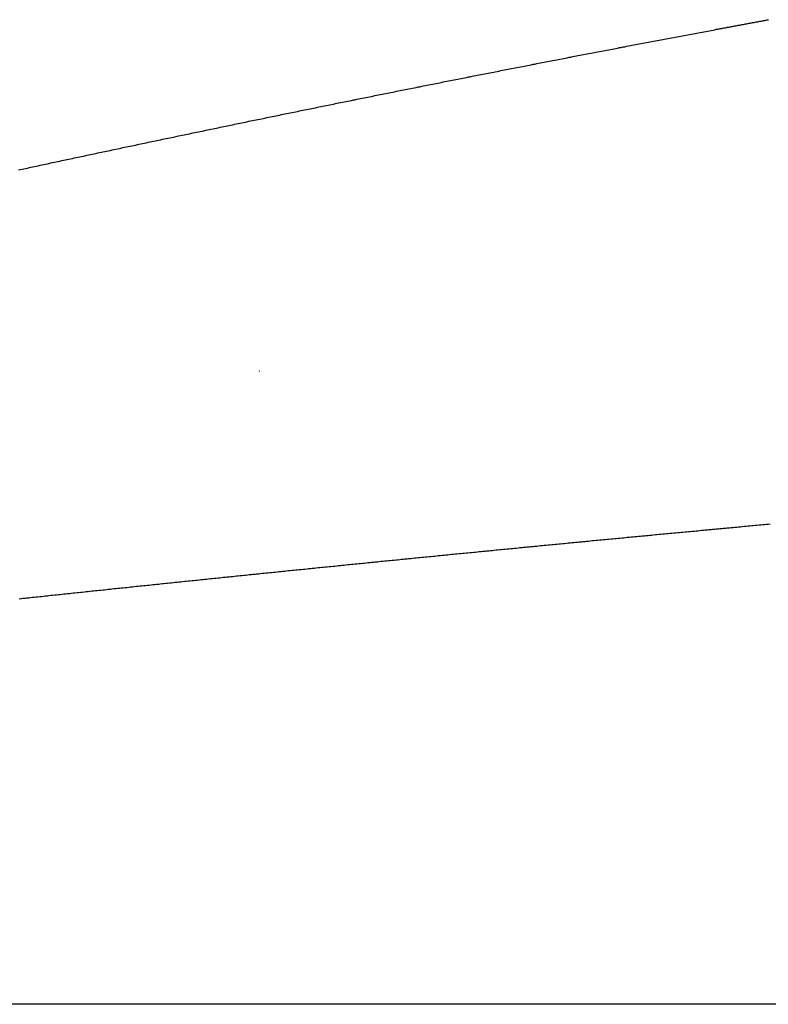
# Model space of a CAD drawing. Extents: x 24 to 1329, y -769 to 283.
# Drawn here: x 558 to 562, y -478 to -473 of the extents above; entities that cross this region are included whole.
import ezdxf

# ---------------------------------------------------------------- set-up
doc = ezdxf.new("R2010")
doc.units = 0
doc.linetypes.add('DASHED', pattern=[11.05, 8.7, -2.35])
doc.layers.get('0').update_dxf_attribs({"linetype": 'CONTINUOUS'})
doc.layers.add('NEVIDI', color=4, linetype='DASHED')

msp = doc.modelspace()

# ---------------------------------------------------------------- linework, layer by layer
at = {"color": 2}
for p, q in [((559.160835, -474.5), (559.162326, -474.5)), ((559.162326, -474.5), (559.160835, -474.5)), ((559.162326, -474.5), (559.160835, -474.5))]:
    msp.add_line(p, q, dxfattribs=at)
at = {"layer": 'NEVIDI', "color": 7, "linetype": 'CONTINUOUS'}
for p, q in [((561.437059, -472.860974), (561.446536, -472.859216)), ((561.446536, -472.859216), (561.45407, -472.857818)), ((561.45407, -472.857818), (561.463549, -472.856061)), ((561.463549, -472.856061), (561.471084, -472.854665)), ((561.471084, -472.854665), (561.480565, -472.852909)), ((561.480565, -472.852909), (561.488101, -472.851513)), ((561.488101, -472.851513), (561.497586, -472.849758)), ((561.497586, -472.849758), (561.505123, -472.848364)), ((561.505123, -472.848364), (561.514628, -472.846606)), ((561.514628, -472.846606), (561.522185, -472.84521)), ((561.522185, -472.84521), (561.531692, -472.843453)), ((561.531692, -472.843453), (561.53925, -472.842058)), ((561.53925, -472.842058), (561.54876, -472.840302)), ((561.54876, -472.840302), (561.556319, -472.838908)), ((561.556319, -472.838908), (561.565831, -472.837153)), ((561.565831, -472.837153), (561.573392, -472.83576)), ((561.181345, -472.908735), (561.190836, -472.906952)), ((561.190836, -472.906952), (561.198381, -472.905534)), ((561.198381, -472.905534), (561.207874, -472.903752)), ((561.207874, -472.903752), (561.21542, -472.902336)), ((561.21542, -472.902336), (561.224915, -472.900554)), ((561.224915, -472.900554), (561.232463, -472.899139)), ((561.232463, -472.899139), (561.24196, -472.897359)), ((561.24196, -472.897359), (561.249509, -472.895944)), ((561.249509, -472.895944), (561.259008, -472.894165)), ((561.259008, -472.894165), (561.266558, -472.892752)), ((561.266558, -472.892752), (561.276059, -472.890974)), ((561.276059, -472.890974), (561.283611, -472.889561)), ((561.283611, -472.889561), (561.293065, -472.887794)), ((561.293065, -472.887794), (561.300667, -472.886373)), ((561.300667, -472.886373), (561.310171, -472.884597)), ((561.310171, -472.884597), (561.317727, -472.883187)), ((561.317727, -472.883187), (561.327233, -472.881412)), ((561.327233, -472.881412), (561.33479, -472.880002)), ((561.33479, -472.880002), (561.344298, -472.878229)), ((561.344298, -472.878229), (561.351856, -472.87682)), ((561.351856, -472.87682), (561.361366, -472.875048)), ((561.361366, -472.875048), (561.368926, -472.87364)), ((561.368926, -472.87364), (561.378437, -472.871869)), ((561.378437, -472.871869), (561.385999, -472.870462)), ((561.385999, -472.870462), (561.395378, -472.868717)), ((561.395378, -472.868717), (561.403047, -472.867291)), ((561.403047, -472.867291), (561.412521, -472.865531)), ((561.412521, -472.865531), (561.420051, -472.864132)), ((561.420051, -472.864132), (561.429527, -472.862372)), ((561.429527, -472.862372), (561.437059, -472.860974)), ((560.935298, -472.955262), (560.942854, -472.953825)), ((560.942854, -472.953825), (560.952361, -472.952018)), ((560.952361, -472.952018), (560.959919, -472.950581)), ((560.959919, -472.950581), (560.969361, -472.948788)), ((560.969361, -472.948788), (560.976962, -472.947344)), ((560.976962, -472.947344), (560.986452, -472.945543)), ((560.986452, -472.945543), (560.993996, -472.944112)), ((560.993996, -472.944112), (561.003487, -472.942312)), ((561.003487, -472.942312), (561.011033, -472.940882)), ((561.011033, -472.940882), (561.020526, -472.939083)), ((561.020526, -472.939083), (561.028073, -472.937653)), ((561.028073, -472.937653), (561.037568, -472.935855)), ((561.037568, -472.935855), (561.045116, -472.934427)), ((561.045116, -472.934427), (561.054614, -472.93263)), ((561.054614, -472.93263), (561.062163, -472.931203)), ((561.062163, -472.931203), (561.071529, -472.929432)), ((561.071529, -472.929432), (561.079201, -472.927983)), ((561.079201, -472.927983), (561.088681, -472.926192)), ((561.088681, -472.926192), (561.096217, -472.92477)), ((561.096217, -472.92477), (561.105698, -472.922981)), ((561.105698, -472.922981), (561.113236, -472.921559)), ((561.113236, -472.921559), (561.122719, -472.919771)), ((561.122719, -472.919771), (561.130258, -472.91835)), ((561.130258, -472.91835), (561.139743, -472.916563)), ((561.139743, -472.916563), (561.147284, -472.915143)), ((561.147284, -472.915143), (561.156771, -472.913357)), ((561.156771, -472.913357), (561.164313, -472.911938)), ((561.164313, -472.911938), (561.173804, -472.910153)), ((561.173804, -472.910153), (561.181345, -472.908735)), ((560.696642, -473.00092), (560.704195, -472.999468)), ((560.704195, -472.999468), (560.713697, -472.99764)), ((560.713697, -472.99764), (560.721251, -472.996188)), ((560.721251, -472.996188), (560.730755, -472.994362)), ((560.730755, -472.994362), (560.73831, -472.992911)), ((560.73831, -472.992911), (560.747682, -472.991112)), ((560.747682, -472.991112), (560.755363, -472.989638)), ((560.755363, -472.989638), (560.76485, -472.987818)), ((560.76485, -472.987818), (560.772391, -472.986372)), ((560.772391, -472.986372), (560.78188, -472.984554)), ((560.78188, -472.984554), (560.789422, -472.983109)), ((560.789422, -472.983109), (560.798913, -472.981291)), ((560.798913, -472.981291), (560.806457, -472.979847)), ((560.806457, -472.979847), (560.815949, -472.978031)), ((560.815949, -472.978031), (560.823495, -472.976587)), ((560.823495, -472.976587), (560.832989, -472.974772)), ((560.832989, -472.974772), (560.840536, -472.973329)), ((560.840536, -472.973329), (560.850032, -472.971515)), ((560.850032, -472.971515), (560.857581, -472.970074)), ((560.857581, -472.970074), (560.867072, -472.968262)), ((560.867072, -472.968262), (560.874629, -472.96682)), ((560.874629, -472.96682), (560.884128, -472.965008)), ((560.884128, -472.965008), (560.89168, -472.963568)), ((560.89168, -472.963568), (560.901181, -472.961757)), ((560.901181, -472.961757), (560.908735, -472.960318)), ((560.908735, -472.960318), (560.918238, -472.958509)), ((560.918238, -472.958509), (560.925793, -472.957071)), ((560.925793, -472.957071), (560.935298, -472.955262)), ((560.44832, -473.048975), (560.457816, -473.047127)), ((560.457816, -473.047127), (560.465364, -473.045659)), ((560.465364, -473.045659), (560.474861, -473.043812)), ((560.474861, -473.043812), (560.482411, -473.042345)), ((560.482411, -473.042345), (560.49191, -473.040499)), ((560.49191, -473.040499), (560.499462, -473.039033)), ((560.499462, -473.039033), (560.508963, -473.037188)), ((560.508963, -473.037188), (560.516516, -473.035723)), ((560.516516, -473.035723), (560.526018, -473.033879)), ((560.526018, -473.033879), (560.533573, -473.032415)), ((560.533573, -473.032415), (560.543184, -473.030552)), ((560.543184, -473.030552), (560.550633, -473.029108)), ((560.550633, -473.029108), (560.56014, -473.027267)), ((560.56014, -473.027267), (560.567697, -473.025804)), ((560.567697, -473.025804), (560.577206, -473.023964)), ((560.577206, -473.023964), (560.584764, -473.022502)), ((560.584764, -473.022502), (560.594275, -473.020663)), ((560.594275, -473.020663), (560.601835, -473.019202)), ((560.601835, -473.019202), (560.611347, -473.017364)), ((560.611347, -473.017364), (560.618909, -473.015903)), ((560.618909, -473.015903), (560.628423, -473.014067)), ((560.628423, -473.014067), (560.635986, -473.012607)), ((560.635986, -473.012607), (560.645399, -473.010791)), ((560.645399, -473.010791), (560.653047, -473.009317)), ((560.653047, -473.009317), (560.662544, -473.007486)), ((560.662544, -473.007486), (560.670093, -473.006032)), ((560.670093, -473.006032), (560.679591, -473.004202)), ((560.679591, -473.004202), (560.687142, -473.002749)), ((560.687142, -473.002749), (560.696642, -473.00092)), ((560.209787, -473.095654), (560.219214, -473.093799)), ((560.219214, -473.093799), (560.226838, -473.0923)), ((560.226838, -473.0923), (560.236331, -473.090434)), ((560.236331, -473.090434), (560.243877, -473.088952)), ((560.243877, -473.088952), (560.253371, -473.087087)), ((560.253371, -473.087087), (560.260919, -473.085605)), ((560.260919, -473.085605), (560.270415, -473.083741)), ((560.270415, -473.083741), (560.277964, -473.08226)), ((560.277964, -473.08226), (560.287462, -473.080398)), ((560.287462, -473.080398), (560.295013, -473.078918)), ((560.295013, -473.078918), (560.304513, -473.077056)), ((560.304513, -473.077056), (560.312065, -473.075577)), ((560.312065, -473.075577), (560.321433, -473.073743)), ((560.321433, -473.073743), (560.329108, -473.07224)), ((560.329108, -473.07224), (560.33859, -473.070385)), ((560.33859, -473.070385), (560.346128, -473.068911)), ((560.346128, -473.068911), (560.355612, -473.067057)), ((560.355612, -473.067057), (560.363152, -473.065583)), ((560.363152, -473.065583), (560.372638, -473.06373)), ((560.372638, -473.06373), (560.380179, -473.062258)), ((560.380179, -473.062258), (560.389667, -473.060406)), ((560.389667, -473.060406), (560.397209, -473.058934)), ((560.397209, -473.058934), (560.406699, -473.057083)), ((560.406699, -473.057083), (560.414243, -473.055612)), ((560.414243, -473.055612), (560.423743, -473.053761)), ((560.423743, -473.053761), (560.43128, -473.052293)), ((560.43128, -473.052293), (560.440773, -473.050444)), ((560.440773, -473.050444), (560.44832, -473.048975)), ((559.980539, -473.140989), (559.988097, -473.139487)), ((559.988097, -473.139487), (559.997614, -473.137596)), ((559.997614, -473.137596), (560.005164, -473.136097)), ((560.005164, -473.136097), (560.014653, -473.134214)), ((560.014653, -473.134214), (560.022197, -473.132717)), ((560.022197, -473.132717), (560.031689, -473.130834)), ((560.031689, -473.130834), (560.039234, -473.129338)), ((560.039234, -473.129338), (560.048727, -473.127456)), ((560.048727, -473.127456), (560.056274, -473.125961)), ((560.056274, -473.125961), (560.06577, -473.12408)), ((560.06577, -473.12408), (560.073318, -473.122586)), ((560.073318, -473.122586), (560.082815, -473.120706)), ((560.082815, -473.120706), (560.090365, -473.119213)), ((560.090365, -473.119213), (560.099864, -473.117334)), ((560.099864, -473.117334), (560.107415, -473.115841)), ((560.107415, -473.115841), (560.116892, -473.113969)), ((560.116892, -473.113969), (560.124469, -473.112472)), ((560.124469, -473.112472), (560.133971, -473.110596)), ((560.133971, -473.110596), (560.141526, -473.109105)), ((560.141526, -473.109105), (560.15103, -473.107229)), ((560.15103, -473.107229), (560.158586, -473.105739)), ((560.158586, -473.105739), (560.168092, -473.103865)), ((560.168092, -473.103865), (560.17565, -473.102375)), ((560.17565, -473.102375), (560.185158, -473.100502)), ((560.185158, -473.100502), (560.192717, -473.099014)), ((560.192717, -473.099014), (560.202227, -473.097141)), ((560.202227, -473.097141), (560.209787, -473.095654)), ((559.749245, -473.187194), (559.758728, -473.18529)), ((559.758728, -473.18529), (559.766267, -473.183777)), ((559.766267, -473.183777), (559.775889, -473.181847)), ((559.775889, -473.181847), (559.783292, -473.180363)), ((559.783292, -473.180363), (559.792916, -473.178434)), ((559.792916, -473.178434), (559.80034, -473.176947)), ((559.80034, -473.176947), (559.809957, -473.175021)), ((559.809957, -473.175021), (559.817411, -473.173528)), ((559.817411, -473.173528), (559.826923, -473.171624)), ((559.826923, -473.171624), (559.834485, -473.170112)), ((559.834485, -473.170112), (559.843999, -473.168209)), ((559.843999, -473.168209), (559.851562, -473.166697)), ((559.851562, -473.166697), (559.861078, -473.164795)), ((559.861078, -473.164795), (559.868643, -473.163284)), ((559.868643, -473.163284), (559.87816, -473.161383)), ((559.87816, -473.161383), (559.885727, -473.159873)), ((559.885727, -473.159873), (559.8953, -473.157963)), ((559.8953, -473.157963), (559.902803, -473.156466)), ((559.902803, -473.156466), (559.912303, -473.154572)), ((559.912303, -473.154572), (559.919855, -473.153067)), ((559.919855, -473.153067), (559.929357, -473.151173)), ((559.929357, -473.151173), (559.936911, -473.149669)), ((559.936911, -473.149669), (559.946414, -473.147777)), ((559.946414, -473.147777), (559.953969, -473.146273)), ((559.953969, -473.146273), (559.963475, -473.144382)), ((559.963475, -473.144382), (559.971031, -473.142879)), ((559.971031, -473.142879), (559.980539, -473.140989)), ((559.51049, -473.235372), (559.51999, -473.233446)), ((559.51999, -473.233446), (559.527543, -473.231915)), ((559.527543, -473.231915), (559.537045, -473.22999)), ((559.537045, -473.22999), (559.544599, -473.228459)), ((559.544599, -473.228459), (559.554103, -473.226535)), ((559.554103, -473.226535), (559.561658, -473.225006)), ((559.561658, -473.225006), (559.571164, -473.223082)), ((559.571164, -473.223082), (559.578721, -473.221554)), ((559.578721, -473.221554), (559.588219, -473.219633)), ((559.588219, -473.219633), (559.595787, -473.218104)), ((559.595787, -473.218104), (559.605297, -473.216182)), ((559.605297, -473.216182), (559.612857, -473.214656)), ((559.612857, -473.214656), (559.622368, -473.212735)), ((559.622368, -473.212735), (559.629929, -473.211209)), ((559.629929, -473.211209), (559.639443, -473.20929)), ((559.639443, -473.20929), (559.647005, -473.207765)), ((559.647005, -473.207765), (559.656521, -473.205846)), ((559.656521, -473.205846), (559.664085, -473.204322)), ((559.664085, -473.204322), (559.673602, -473.202405)), ((559.673602, -473.202405), (559.681168, -473.200881)), ((559.681168, -473.200881), (559.690623, -473.198978)), ((559.690623, -473.198978), (559.698198, -473.197453)), ((559.698198, -473.197453), (559.707676, -473.195546)), ((559.707676, -473.195546), (559.71521, -473.194031)), ((559.71521, -473.194031), (559.72469, -473.192126)), ((559.72469, -473.192126), (559.732226, -473.190612)), ((559.732226, -473.190612), (559.741707, -473.188707)), ((559.741707, -473.188707), (559.749245, -473.187194)), ((559.288683, -473.28057), (559.298425, -473.278576)), ((559.298425, -473.278576), (559.305731, -473.277081)), ((559.305731, -473.277081), (559.315475, -473.275088)), ((559.315475, -473.275088), (559.322783, -473.273594)), ((559.322783, -473.273594), (559.332529, -473.271602)), ((559.332529, -473.271602), (559.339838, -473.270109)), ((559.339838, -473.270109), (559.349586, -473.268118)), ((559.349586, -473.268118), (559.356897, -473.266625)), ((559.356897, -473.266625), (559.366508, -473.264663)), ((559.366508, -473.264663), (559.373958, -473.263143)), ((559.373958, -473.263143), (559.383709, -473.261155)), ((559.383709, -473.261155), (559.391023, -473.259664)), ((559.391023, -473.259664), (559.400639, -473.257704)), ((559.400639, -473.257704), (559.408092, -473.256186)), ((559.408092, -473.256186), (559.417603, -473.254249)), ((559.417603, -473.254249), (559.425163, -473.252709)), ((559.425163, -473.252709), (559.434676, -473.250773)), ((559.434676, -473.250773), (559.442238, -473.249235)), ((559.442238, -473.249235), (559.451753, -473.2473)), ((559.451753, -473.2473), (559.459317, -473.245762)), ((559.459317, -473.245762), (559.468851, -473.243825)), ((559.468851, -473.243825), (559.476394, -473.242293)), ((559.476394, -473.242293), (559.485891, -473.240364)), ((559.485891, -473.240364), (559.49344, -473.238832)), ((559.49344, -473.238832), (559.502939, -473.236904)), ((559.502939, -473.236904), (559.51049, -473.235372)), ((559.059481, -473.327717), (559.066939, -473.326176)), ((559.066939, -473.326176), (559.076456, -473.32421)), ((559.076456, -473.32421), (559.084022, -473.322647)), ((559.084022, -473.322647), (559.093541, -473.320682)), ((559.093541, -473.320682), (559.101108, -473.319121)), ((559.101108, -473.319121), (559.11063, -473.317157)), ((559.11063, -473.317157), (559.118198, -473.315596)), ((559.118198, -473.315596), (559.127721, -473.313633)), ((559.127721, -473.313633), (559.135292, -473.312073)), ((559.135292, -473.312073), (559.144816, -473.310111)), ((559.144816, -473.310111), (559.152388, -473.308552)), ((559.152388, -473.308552), (559.161842, -473.306606)), ((559.161842, -473.306606), (559.169437, -473.305043)), ((559.169437, -473.305043), (559.178922, -473.303092)), ((559.178922, -473.303092), (559.186462, -473.301541)), ((559.186462, -473.301541), (559.195949, -473.299591)), ((559.195949, -473.299591), (559.20349, -473.298042)), ((559.20349, -473.298042), (559.212979, -473.296093)), ((559.212979, -473.296093), (559.220522, -473.294544)), ((559.220522, -473.294544), (559.230013, -473.292596)), ((559.230013, -473.292596), (559.237558, -473.291048)), ((559.237558, -473.291048), (559.24705, -473.2891)), ((559.24705, -473.2891), (559.254596, -473.287553)), ((559.254596, -473.287553), (559.264197, -473.285585)), ((559.264197, -473.285585), (559.271638, -473.284061)), ((559.271638, -473.284061), (559.281272, -473.282087)), ((559.281272, -473.282087), (559.288683, -473.28057)), ((558.837619, -473.373781), (558.845162, -473.372208)), ((558.845162, -473.372208), (558.854677, -473.370224)), ((558.854677, -473.370224), (558.862241, -473.368648)), ((558.862241, -473.368648), (558.871759, -473.366665)), ((558.871759, -473.366665), (558.879324, -473.36509)), ((558.879324, -473.36509), (558.888843, -473.363108)), ((558.888843, -473.363108), (558.89641, -473.361533)), ((558.89641, -473.361533), (558.905931, -473.359553)), ((558.905931, -473.359553), (558.913499, -473.357979)), ((558.913499, -473.357979), (558.923022, -473.355999)), ((558.923022, -473.355999), (558.930592, -473.354426)), ((558.930592, -473.354426), (558.940117, -473.352448)), ((558.940117, -473.352448), (558.947688, -473.350875)), ((558.947688, -473.350875), (558.957175, -473.348906)), ((558.957175, -473.348906), (558.964718, -473.347341)), ((558.964718, -473.347341), (558.974208, -473.345372)), ((558.974208, -473.345372), (558.981751, -473.343808)), ((558.981751, -473.343808), (558.991242, -473.34184)), ((558.991242, -473.34184), (558.998787, -473.340277)), ((558.998787, -473.340277), (559.00828, -473.33831)), ((559.00828, -473.33831), (559.015827, -473.336747)), ((559.015827, -473.336747), (559.025321, -473.334782)), ((559.025321, -473.334782), (559.032869, -473.33322)), ((559.032869, -473.33322), (559.039111, -473.331929)), ((559.039111, -473.331929), (559.04246, -473.331236)), ((559.04246, -473.331236), (559.049876, -473.329702)), ((559.049876, -473.329702), (559.059481, -473.327717)), ((558.606335, -473.422247), (558.615846, -473.420245)), ((558.615846, -473.420245), (558.623407, -473.418654)), ((558.623407, -473.418654), (558.633015, -473.416633)), ((558.633015, -473.416633), (558.640467, -473.415066)), ((558.640467, -473.415066), (558.64996, -473.41307)), ((558.64996, -473.41307), (558.657507, -473.411484)), ((558.657507, -473.411484), (558.667002, -473.40949)), ((558.667002, -473.40949), (558.67455, -473.407905)), ((558.67455, -473.407905), (558.684047, -473.405911)), ((558.684047, -473.405911), (558.691596, -473.404327)), ((558.691596, -473.404327), (558.701233, -473.402306)), ((558.701233, -473.402306), (558.708646, -473.400751)), ((558.708646, -473.400751), (558.71839, -473.398709)), ((558.71839, -473.398709), (558.725699, -473.397177)), ((558.725699, -473.397177), (558.735308, -473.395164)), ((558.735308, -473.395164), (558.742755, -473.393605)), ((558.742755, -473.393605), (558.752503, -473.391564)), ((558.752503, -473.391564), (558.759815, -473.390034)), ((558.759815, -473.390034), (558.769564, -473.387995)), ((558.769564, -473.387995), (558.776878, -473.386465)), ((558.776878, -473.386465), (558.786629, -473.384427)), ((558.786629, -473.384427), (558.793944, -473.382898)), ((558.793944, -473.382898), (558.803697, -473.380861)), ((558.803697, -473.380861), (558.811013, -473.379333)), ((558.811013, -473.379333), (558.820631, -473.377325)), ((558.820631, -473.377325), (558.828086, -473.375769)), ((558.828086, -473.375769), (558.837619, -473.373781)), ((558.39411, -473.467117), (558.40167, -473.465512)), ((558.40167, -473.465512), (558.411181, -473.463494)), ((558.411181, -473.463494), (558.418742, -473.46189)), ((558.418742, -473.46189), (558.428191, -473.459886)), ((558.428191, -473.459886), (558.435792, -473.458274)), ((558.435792, -473.458274), (558.445285, -473.456263)), ((558.445285, -473.456263), (558.452831, -473.454664)), ((558.452831, -473.454664), (558.462326, -473.452653)), ((558.462326, -473.452653), (558.469874, -473.451055)), ((558.469874, -473.451055), (558.479371, -473.449045)), ((558.479371, -473.449045), (558.48692, -473.447448)), ((558.48692, -473.447448), (558.496419, -473.445439)), ((558.496419, -473.445439), (558.503969, -473.443842)), ((558.503969, -473.443842), (558.51347, -473.441834)), ((558.51347, -473.441834), (558.521022, -473.440238)), ((558.521022, -473.440238), (558.530631, -473.438209)), ((558.530631, -473.438209), (558.538078, -473.436637)), ((558.538078, -473.436637), (558.547582, -473.434631)), ((558.547582, -473.434631), (558.555137, -473.433036)), ((558.555137, -473.433036), (558.564643, -473.431031)), ((558.564643, -473.431031), (558.5722, -473.429438)), ((558.5722, -473.429438), (558.581707, -473.427434)), ((558.581707, -473.427434), (558.589266, -473.425841)), ((558.589266, -473.425841), (558.598775, -473.423838)), ((558.598775, -473.423838), (558.606335, -473.422247)), ((558.172148, -473.514453), (558.179706, -473.512835)), ((558.179706, -473.512835), (558.189215, -473.510799)), ((558.189215, -473.510799), (558.196775, -473.509181)), ((558.196775, -473.509181), (558.206286, -473.507146)), ((558.206286, -473.507146), (558.213847, -473.505529)), ((558.213847, -473.505529), (558.223344, -473.503498)), ((558.223344, -473.503498), (558.230922, -473.501879)), ((558.230922, -473.501879), (558.240437, -473.499846)), ((558.240437, -473.499846), (558.248001, -473.49823)), ((558.248001, -473.49823), (558.257518, -473.496198)), ((558.257518, -473.496198), (558.265083, -473.494583)), ((558.265083, -473.494583), (558.274602, -473.492552)), ((558.274602, -473.492552), (558.282168, -473.490938)), ((558.282168, -473.490938), (558.291689, -473.488908)), ((558.291689, -473.488908), (558.299257, -473.487295)), ((558.299257, -473.487295), (558.308779, -473.485266)), ((558.308779, -473.485266), (558.316349, -473.483653)), ((558.316349, -473.483653), (558.325828, -473.481635)), ((558.325828, -473.481635), (558.333414, -473.48002)), ((558.333414, -473.48002), (558.342918, -473.477998)), ((558.342918, -473.477998), (558.350473, -473.476391)), ((558.350473, -473.476391), (558.359979, -473.474369)), ((558.359979, -473.474369), (558.367535, -473.472763)), ((558.367535, -473.472763), (558.377043, -473.470742)), ((558.377043, -473.470742), (558.384601, -473.469137)), ((558.384601, -473.469137), (558.39411, -473.467117)), ((558.018715, -473.547417), (558.026034, -473.54584)), ((558.026034, -473.54584), (558.035793, -473.543738)), ((558.035793, -473.543738), (558.043113, -473.542162)), ((558.043113, -473.542162), (558.052736, -473.540091)), ((558.052736, -473.540091), (558.060195, -473.538486)), ((558.060195, -473.538486), (558.069714, -473.536438)), ((558.069714, -473.536438), (558.077281, -473.534811)), ((558.077281, -473.534811), (558.086801, -473.532765)), ((558.086801, -473.532765), (558.094369, -473.531139)), ((558.094369, -473.531139), (558.103892, -473.529093)), ((558.103892, -473.529093), (558.111461, -473.527468)), ((558.111461, -473.527468), (558.120962, -473.525428)), ((558.120962, -473.525428), (558.128518, -473.523807)), ((558.128518, -473.523807), (558.138022, -473.521768)), ((558.138022, -473.521768), (558.145578, -473.520148)), ((558.145578, -473.520148), (558.155083, -473.51811)), ((558.155083, -473.51811), (558.16264, -473.51649)), ((558.16264, -473.51649), (558.172148, -473.514453)), ((561.441072, -475.238951), (561.430545, -475.239929)), ((561.44803, -475.238306), (561.441072, -475.238951)), ((561.458648, -475.237321), (561.44803, -475.238306)), ((561.465679, -475.236669), (561.458648, -475.237321)), ((561.476223, -475.235692), (561.465679, -475.236669)), ((561.483244, -475.235042), (561.476223, -475.235692)), ((561.493796, -475.234065), (561.483244, -475.235042)), ((561.500725, -475.233423), (561.493796, -475.234065)), ((561.511371, -475.232438), (561.500725, -475.233423)), ((561.5184, -475.231788), (561.511371, -475.232438)), ((561.528943, -475.230814), (561.5184, -475.231788)), ((561.535932, -475.230168), (561.528943, -475.230814)), ((561.546513, -475.22919), (561.535932, -475.230168)), ((561.553411, -475.228553), (561.546513, -475.22919)), ((561.564095, -475.227567), (561.553411, -475.228553)), ((561.570889, -475.22694), (561.564095, -475.227567)), ((561.581652, -475.225948), (561.570889, -475.22694)), ((560.949447, -475.285088), (560.938841, -475.286094)), ((560.956353, -475.284433), (560.949447, -475.285088)), ((560.966959, -475.283427), (560.956353, -475.284433)), ((560.973937, -475.282765), (560.966959, -475.283427)), ((560.984513, -475.281763), (560.973937, -475.282765)), ((560.991621, -475.28109), (560.984513, -475.281763)), ((561.0021, -475.280098), (560.991621, -475.28109)), ((561.009131, -475.279432), (561.0021, -475.280098)), ((561.019699, -475.278433), (561.009131, -475.279432)), ((561.026639, -475.277776), (561.019699, -475.278433)), ((561.037242, -475.276774), (561.026639, -475.277776)), ((561.044147, -475.276121), (561.037242, -475.276774)), ((561.054899, -475.275106), (561.044147, -475.276121)), ((561.0619, -475.274445), (561.054899, -475.275106)), ((561.072255, -475.273467), (561.0619, -475.274445)), ((561.079405, -475.272793), (561.072255, -475.273467)), ((561.089853, -475.271807), (561.079405, -475.272793)), ((561.09691, -475.271142), (561.089853, -475.271807)), ((561.107438, -475.27015), (561.09691, -475.271142)), ((561.114414, -475.269493), (561.107438, -475.27015)), ((561.125033, -475.268493), (561.114414, -475.269493)), ((561.132071, -475.26783), (561.125033, -475.268493)), ((561.142627, -475.266837), (561.132071, -475.26783)), ((561.149665, -475.266175), (561.142627, -475.266837)), ((561.16022, -475.265183), (561.149665, -475.266175)), ((561.167165, -475.26453), (561.16022, -475.265183)), ((561.177764, -475.263534), (561.167165, -475.26453)), ((561.184665, -475.262886), (561.177764, -475.263534)), ((561.195263, -475.261891), (561.184665, -475.262886)), ((561.202188, -475.261242), (561.195263, -475.261891)), ((561.212742, -475.260252), (561.202188, -475.261242)), ((561.219908, -475.25958), (561.212742, -475.260252)), ((561.230345, -475.258602), (561.219908, -475.25958)), ((561.237405, -475.25794), (561.230345, -475.258602)), ((561.24792, -475.256956), (561.237405, -475.25794)), ((561.254901, -475.256302), (561.24792, -475.256956)), ((561.265507, -475.25531), (561.254901, -475.256302)), ((561.272541, -475.254652), (561.265507, -475.25531)), ((561.283097, -475.253665), (561.272541, -475.254652)), ((561.290137, -475.253007), (561.283097, -475.253665)), ((561.300678, -475.252022), (561.290137, -475.253007)), ((561.30763, -475.251373), (561.300678, -475.252022)), ((561.318224, -475.250384), (561.30763, -475.251373)), ((561.325122, -475.24974), (561.318224, -475.250384)), ((561.335845, -475.24874), (561.325122, -475.24974)), ((561.342859, -475.248086), (561.335845, -475.24874)), ((561.353426, -475.247101), (561.342859, -475.248086)), ((561.360349, -475.246456), (561.353426, -475.247101)), ((561.370773, -475.245486), (561.360349, -475.246456)), ((561.377838, -475.244828), (561.370773, -475.245486)), ((561.388338, -475.243851), (561.377838, -475.244828)), ((561.39537, -475.243197), (561.388338, -475.243851)), ((561.405917, -475.242216), (561.39537, -475.243197)), ((561.413059, -475.241553), (561.405917, -475.242216)), ((561.423503, -475.240582), (561.413059, -475.241553)), ((561.430545, -475.239929), (561.423503, -475.240582)), ((560.457767, -475.332238), (560.447146, -475.333268)), ((560.464683, -475.331568), (560.457767, -475.332238)), ((560.475166, -475.330553), (560.464683, -475.331568)), ((560.482219, -475.32987), (560.475166, -475.330553)), ((560.492791, -475.328847), (560.482219, -475.32987)), ((560.499755, -475.328173), (560.492791, -475.328847)), ((560.510374, -475.327146), (560.499755, -475.328173)), ((560.517289, -475.326477), (560.510374, -475.327146)), ((560.527908, -475.325451), (560.517289, -475.326477)), ((560.534842, -475.324781), (560.527908, -475.325451)), ((560.545417, -475.32376), (560.534842, -475.324781)), ((560.552603, -475.323067), (560.545417, -475.32376)), ((560.563056, -475.322058), (560.552603, -475.323067)), ((560.570135, -475.321375), (560.563056, -475.322058)), ((560.580665, -475.32036), (560.570135, -475.321375)), ((560.587666, -475.319685), (560.580665, -475.32036)), ((560.598283, -475.318662), (560.587666, -475.319685)), ((560.605196, -475.317996), (560.598283, -475.318662)), ((560.615665, -475.316988), (560.605196, -475.317996)), ((560.622725, -475.316308), (560.615665, -475.316988)), ((560.633278, -475.315293), (560.622725, -475.316308)), ((560.640254, -475.314622), (560.633278, -475.315293)), ((560.650869, -475.313602), (560.640254, -475.314622)), ((560.657781, -475.312938), (560.650869, -475.313602)), ((560.668517, -475.311906), (560.657781, -475.312938)), ((560.675555, -475.31123), (560.668517, -475.311906)), ((560.685922, -475.310235), (560.675555, -475.31123)), ((560.693081, -475.309548), (560.685922, -475.310235)), ((560.703517, -475.308547), (560.693081, -475.309548)), ((560.710606, -475.307867), (560.703517, -475.308547)), ((560.721117, -475.30686), (560.710606, -475.307867)), ((560.72813, -475.306188), (560.721117, -475.30686)), ((560.738731, -475.305173), (560.72813, -475.306188)), ((560.745653, -475.30451), (560.738731, -475.305173)), ((560.756265, -475.303494), (560.745653, -475.30451)), ((560.763175, -475.302833), (560.756265, -475.303494)), ((560.773787, -475.301819), (560.763175, -475.302833)), ((560.780754, -475.301152), (560.773787, -475.301819)), ((560.791331, -475.300142), (560.780754, -475.301152)), ((560.798463, -475.29946), (560.791331, -475.300142)), ((560.808936, -475.298461), (560.798463, -475.29946)), ((560.815983, -475.297788), (560.808936, -475.298461)), ((560.826545, -475.29678), (560.815983, -475.297788)), ((560.833502, -475.296117), (560.826545, -475.29678)), ((560.844111, -475.295105), (560.833502, -475.296117)), ((560.851019, -475.294447), (560.844111, -475.295105)), ((560.861628, -475.293436), (560.851019, -475.294447)), ((560.868555, -475.292776), (560.861628, -475.293436)), ((560.87912, -475.291771), (560.868555, -475.292776)), ((560.886299, -475.291088), (560.87912, -475.291771)), ((560.896742, -475.290094), (560.886299, -475.291088)), ((560.903814, -475.289422), (560.896742, -475.290094)), ((560.914334, -475.288422), (560.903814, -475.289422)), ((560.921328, -475.287757), (560.914334, -475.288422)), ((560.931934, -475.28675), (560.921328, -475.287757)), ((560.938841, -475.286094), (560.931934, -475.28675)), ((559.983283, -475.378674), (559.972841, -475.379706)), ((559.9904, -475.377971), (559.983283, -475.378674)), ((560.000918, -475.376932), (559.9904, -475.377971)), ((560.007958, -475.376237), (560.000918, -475.376932)), ((560.018565, -475.37519), (560.007958, -475.376237)), ((560.025516, -475.374504), (560.018565, -475.37519)), ((560.03598, -475.373472), (560.025516, -475.374504)), ((560.043072, -475.372772), (560.03598, -475.373472)), ((560.053612, -475.371734), (560.043072, -475.372772)), ((560.060628, -475.371042), (560.053612, -475.371734)), ((560.07126, -475.369995), (560.060628, -475.371042)), ((560.078183, -475.369314), (560.07126, -475.369995)), ((560.088814, -475.368267), (560.078183, -475.369314)), ((560.095737, -475.367586), (560.088814, -475.368267)), ((560.1063, -475.366547), (560.095737, -475.367586)), ((560.11329, -475.36586), (560.1063, -475.366547)), ((560.123921, -475.364815), (560.11329, -475.36586)), ((560.130843, -475.364135), (560.123921, -475.364815)), ((560.141473, -475.363091), (560.130843, -475.364135)), ((560.148395, -475.362412), (560.141473, -475.363091)), ((560.158981, -475.361373), (560.148395, -475.362412)), ((560.165946, -475.36069), (560.158981, -475.361373)), ((560.176642, -475.359641), (560.165946, -475.36069)), ((560.183496, -475.358969), (560.176642, -475.359641)), ((560.194265, -475.357913), (560.183496, -475.358969)), ((560.201293, -475.357225), (560.194265, -475.357913)), ((560.211674, -475.356209), (560.201293, -475.357225)), ((560.218841, -475.355507), (560.211674, -475.356209)), ((560.229308, -475.354483), (560.218841, -475.355507)), ((560.236389, -475.35379), (560.229308, -475.354483)), ((560.246934, -475.352759), (560.236389, -475.35379)), ((560.253936, -475.352075), (560.246934, -475.352759)), ((560.264324, -475.35106), (560.253936, -475.352075)), ((560.271482, -475.35036), (560.264324, -475.35106)), ((560.281964, -475.349337), (560.271482, -475.35036)), ((560.289028, -475.348648), (560.281964, -475.349337)), ((560.299595, -475.347616), (560.289028, -475.348648)), ((560.306572, -475.346936), (560.299595, -475.347616)), ((560.317197, -475.3459), (560.306572, -475.346936)), ((560.324116, -475.345226), (560.317197, -475.3459)), ((560.334615, -475.344203), (560.324116, -475.345226)), ((560.341659, -475.343517), (560.334615, -475.344203)), ((560.352248, -475.342486), (560.341659, -475.343517)), ((560.359201, -475.341809), (560.352248, -475.342486)), ((560.369825, -475.340776), (560.359201, -475.341809)), ((560.376742, -475.340103), (560.369825, -475.340776)), ((560.387366, -475.33907), (560.376742, -475.340103)), ((560.39453, -475.338374), (560.387366, -475.33907)), ((560.404906, -475.337366), (560.39453, -475.338374)), ((560.412069, -475.336671), (560.404906, -475.337366)), ((560.422538, -475.335655), (560.412069, -475.336671)), ((560.429608, -475.334969), (560.422538, -475.335655)), ((560.440157, -475.333945), (560.429608, -475.334969)), ((560.447146, -475.333268), (560.440157, -475.333945)), ((559.516055, -475.425286), (559.508962, -475.426001)), ((559.526453, -475.42424), (559.516055, -475.425286)), ((559.533633, -475.423517), (559.526453, -475.42424)), ((559.544039, -475.42247), (559.533633, -475.423517)), ((559.55121, -475.421749), (559.544039, -475.42247)), ((559.56171, -475.420693), (559.55121, -475.421749)), ((559.568786, -475.419982), (559.56171, -475.420693)), ((559.579183, -475.418937), (559.568786, -475.419982)), ((559.586361, -475.418216), (559.579183, -475.418937)), ((559.596801, -475.417168), (559.586361, -475.418216)), ((559.603936, -475.416452), (559.596801, -475.417168)), ((559.614453, -475.415397), (559.603936, -475.416452)), ((559.62151, -475.414689), (559.614453, -475.415397)), ((559.631906, -475.413647), (559.62151, -475.414689)), ((559.639084, -475.412928), (559.631906, -475.413647)), ((559.649549, -475.411879), (559.639084, -475.412928)), ((559.656656, -475.411167), (559.649549, -475.411879)), ((559.667051, -475.410127), (559.656656, -475.411167)), ((559.674196, -475.409412), (559.667051, -475.410127)), ((559.68462, -475.408369), (559.674196, -475.409412)), ((559.691673, -475.407663), (559.68462, -475.408369)), ((559.702283, -475.406602), (559.691673, -475.407663)), ((559.70937, -475.405894), (559.702283, -475.406602)), ((559.719764, -475.404856), (559.70937, -475.405894)), ((559.72694, -475.404139), (559.719764, -475.404856)), ((559.73735, -475.4031), (559.72694, -475.404139)), ((559.744509, -475.402385), (559.73735, -475.4031)), ((559.755008, -475.401338), (559.744509, -475.402385)), ((559.762078, -475.400633), (559.755008, -475.401338)), ((559.77247, -475.399597), (559.762078, -475.400633)), ((559.779645, -475.398882), (559.77247, -475.399597)), ((559.790087, -475.397842), (559.779645, -475.398882)), ((559.797212, -475.397132), (559.790087, -475.397842)), ((559.80773, -475.396085), (559.797212, -475.397132)), ((559.814778, -475.395383), (559.80773, -475.396085)), ((559.825169, -475.39435), (559.814778, -475.395383)), ((559.832344, -475.393636), (559.825169, -475.39435)), ((559.842809, -475.392596), (559.832344, -475.393636)), ((559.849909, -475.39189), (559.842809, -475.392596)), ((559.860449, -475.390843), (559.849909, -475.39189)), ((559.867473, -475.390146), (559.860449, -475.390843)), ((559.877862, -475.389114), (559.867473, -475.390146)), ((559.885036, -475.388402), (559.877862, -475.389114)), ((559.895519, -475.387363), (559.885036, -475.388402)), ((559.902599, -475.386661), (559.895519, -475.387363)), ((559.913162, -475.385613), (559.902599, -475.386661)), ((559.92016, -475.38492), (559.913162, -475.385613)), ((559.930573, -475.383889), (559.92016, -475.38492)), ((559.937722, -475.383181), (559.930573, -475.383889)), ((559.948218, -475.382142), (559.937722, -475.383181)), ((559.955282, -475.381443), (559.948218, -475.382142)), ((559.965868, -475.380395), (559.955282, -475.381443)), ((559.972841, -475.379706), (559.965868, -475.380395)), ((559.052078, -475.472439), (559.041465, -475.473528)), ((559.05906, -475.471723), (559.052078, -475.472439)), ((559.069528, -475.47065), (559.05906, -475.471723)), ((559.076654, -475.46992), (559.069528, -475.47065)), ((559.087198, -475.46884), (559.076654, -475.46992)), ((559.094247, -475.468118), (559.087198, -475.46884)), ((559.104655, -475.467053), (559.094247, -475.468118)), ((559.11184, -475.466318), (559.104655, -475.467053)), ((559.12233, -475.465245), (559.11184, -475.466318)), ((559.129433, -475.464518), (559.12233, -475.465245)), ((559.139839, -475.463455), (559.129433, -475.464518)), ((559.146977, -475.462725), (559.139839, -475.463455)), ((559.15743, -475.461657), (559.146977, -475.462725)), ((559.164367, -475.460949), (559.15743, -475.461657)), ((559.175021, -475.459861), (559.164367, -475.460949)), ((559.181958, -475.459153), (559.175021, -475.459861)), ((559.192543, -475.458074), (559.181958, -475.459153)), ((559.199548, -475.457359), (559.192543, -475.458074)), ((559.2102, -475.456273), (559.199548, -475.457359)), ((559.217137, -475.455566), (559.2102, -475.456273)), ((559.227653, -475.454495), (559.217137, -475.455566)), ((559.234725, -475.453775), (559.227653, -475.454495)), ((559.245334, -475.452695), (559.234725, -475.453775)), ((559.252313, -475.451985), (559.245334, -475.452695)), ((559.262965, -475.450901), (559.252313, -475.451985)), ((559.269901, -475.450196), (559.262965, -475.450901)), ((559.28044, -475.449124), (559.269901, -475.450196)), ((559.287487, -475.448408), (559.28044, -475.449124)), ((559.298117, -475.447328), (559.287487, -475.448408)), ((559.305073, -475.446622), (559.298117, -475.447328)), ((559.315559, -475.445557), (559.305073, -475.446622)), ((559.322659, -475.444836), (559.315559, -475.445557)), ((559.333221, -475.443765), (559.322659, -475.444836)), ((559.340244, -475.443053), (559.333221, -475.443765)), ((559.350646, -475.441998), (559.340244, -475.443053)), ((559.357828, -475.44127), (559.350646, -475.441998)), ((559.368329, -475.440206), (559.357828, -475.44127)), ((559.375411, -475.439489), (559.368329, -475.440206)), ((559.385997, -475.438417), (559.375411, -475.439489)), ((559.392994, -475.437709), (559.385997, -475.438417)), ((559.403432, -475.436653), (559.392994, -475.437709)), ((559.410576, -475.435931), (559.403432, -475.436653)), ((559.421093, -475.434867), (559.410576, -475.435931)), ((559.428158, -475.434153), (559.421093, -475.434867)), ((559.438558, -475.433103), (559.428158, -475.434153)), ((559.445739, -475.432377), (559.438558, -475.433103)), ((559.456203, -475.431321), (559.445739, -475.432377)), ((559.463319, -475.430603), (559.456203, -475.431321)), ((559.473859, -475.429539), (559.463319, -475.430603)), ((559.480898, -475.428829), (559.473859, -475.429539)), ((559.491297, -475.427781), (559.480898, -475.428829)), ((559.498477, -475.427057), (559.491297, -475.427781)), ((559.508962, -475.426001), (559.498477, -475.427057)), ((558.601925, -475.519006), (558.594981, -475.519731)), ((558.61252, -475.517901), (558.601925, -475.519006)), ((558.619532, -475.51717), (558.61252, -475.517901)), ((558.630195, -475.516058), (558.619532, -475.51717)), ((558.637139, -475.515334), (558.630195, -475.516058)), ((558.647666, -475.514238), (558.637139, -475.515334)), ((558.654745, -475.5135), (558.647666, -475.514238)), ((558.66516, -475.512416), (558.654745, -475.5135)), ((558.672351, -475.511668), (558.66516, -475.512416)), ((558.682826, -475.510578), (558.672351, -475.511668)), ((558.689956, -475.509836), (558.682826, -475.510578)), ((558.700371, -475.508753), (558.689956, -475.509836)), ((558.707561, -475.508006), (558.700371, -475.508753)), ((558.717975, -475.506924), (558.707561, -475.508006)), ((558.725054, -475.506189), (558.717975, -475.506924)), ((558.73558, -475.505096), (558.725054, -475.506189)), ((558.742522, -475.504375), (558.73558, -475.505096)), ((558.753091, -475.503279), (558.742522, -475.504375)), ((558.760126, -475.502549), (558.753091, -475.503279)), ((558.770787, -475.501443), (558.760126, -475.502549)), ((558.777729, -475.500724), (558.770787, -475.501443)), ((558.788239, -475.499635), (558.777729, -475.500724)), ((558.795331, -475.4989), (558.788239, -475.499635)), ((558.805924, -475.497803), (558.795331, -475.4989)), ((558.812933, -475.497078), (558.805924, -475.497803)), ((558.823377, -475.495997), (558.812933, -475.497078)), ((558.830535, -475.495256), (558.823377, -475.495997)), ((558.841059, -475.494168), (558.830535, -475.495256)), ((558.848136, -475.493436), (558.841059, -475.494168)), ((558.858548, -475.49236), (558.848136, -475.493436)), ((558.865737, -475.491618), (558.858548, -475.49236)), ((558.876208, -475.490536), (558.865737, -475.491618)), ((558.883337, -475.4898), (558.876208, -475.490536)), ((558.893748, -475.488726), (558.883337, -475.4898)), ((558.900936, -475.487984), (558.893748, -475.488726)), ((558.911347, -475.486911), (558.900936, -475.487984)), ((558.918423, -475.486181), (558.911347, -475.486911)), ((558.928946, -475.485097), (558.918423, -475.486181)), ((558.935886, -475.484382), (558.928946, -475.485097)), ((558.946452, -475.483294), (558.935886, -475.484382)), ((558.953484, -475.482569), (558.946452, -475.483294)), ((558.964142, -475.481473), (558.953484, -475.482569)), ((558.971081, -475.480759), (558.964142, -475.481473)), ((558.981588, -475.479678), (558.971081, -475.480759)), ((558.988678, -475.478949), (558.981588, -475.479678)), ((558.999267, -475.477861), (558.988678, -475.478949)), ((559.006274, -475.477141), (558.999267, -475.477861)), ((559.016931, -475.476046), (559.006274, -475.477141)), ((559.02387, -475.475334), (559.016931, -475.476046)), ((559.03439, -475.474254), (559.02387, -475.475334)), ((559.041465, -475.473528), (559.03439, -475.474254)), ((558.162363, -475.565255), (558.155416, -475.565992)), ((558.172945, -475.564133), (558.162363, -475.565255)), ((558.179979, -475.563387), (558.172945, -475.564133)), ((558.190648, -475.562256), (558.179979, -475.563387)), ((558.197595, -475.56152), (558.190648, -475.562256)), ((558.208116, -475.560406), (558.197595, -475.56152)), ((558.215211, -475.559654), (558.208116, -475.560406)), ((558.225631, -475.558551), (558.215211, -475.559654)), ((558.232826, -475.55779), (558.225631, -475.558551)), ((558.243247, -475.556687), (558.232826, -475.55779)), ((558.250442, -475.555926), (558.243247, -475.556687)), ((558.260862, -475.554825), (558.250442, -475.555926)), ((558.268052, -475.554065), (558.260862, -475.554825)), ((558.278431, -475.552968), (558.268052, -475.554065)), ((558.285423, -475.55223), (558.278431, -475.552968)), ((558.29609, -475.551104), (558.285423, -475.55223)), ((558.303037, -475.550371), (558.29609, -475.551104)), ((558.313592, -475.549257), (558.303037, -475.550371)), ((558.32065, -475.548512), (558.313592, -475.549257)), ((558.331296, -475.54739), (558.32065, -475.548512)), ((558.338264, -475.546655), (558.331296, -475.54739)), ((558.348766, -475.545549), (558.338264, -475.546655)), ((558.355877, -475.5448), (558.348766, -475.545549)), ((558.366456, -475.543686), (558.355877, -475.5448)), ((558.37349, -475.542945), (558.366456, -475.543686)), ((558.383908, -475.541849), (558.37349, -475.542945)), ((558.391102, -475.541092), (558.383908, -475.541849)), ((558.401521, -475.539997), (558.391102, -475.541092)), ((558.408714, -475.53924), (558.401521, -475.539997)), ((558.419064, -475.538153), (558.408714, -475.53924)), ((558.426078, -475.537416), (558.419064, -475.538153)), ((558.436744, -475.536296), (558.426078, -475.537416)), ((558.443689, -475.535567), (558.436744, -475.536296)), ((558.454219, -475.534462), (558.443689, -475.535567)), ((558.4613, -475.533719), (558.454219, -475.534462)), ((558.471922, -475.532605), (558.4613, -475.533719)), ((558.47891, -475.531872), (558.471922, -475.532605)), ((558.489388, -475.530774), (558.47891, -475.531872)), ((558.496521, -475.530026), (558.489388, -475.530774)), ((558.507074, -475.528921), (558.496521, -475.530026)), ((558.51413, -475.528182), (558.507074, -475.528921)), ((558.524547, -475.527092), (558.51413, -475.528182)), ((558.53174, -475.526339), (558.524547, -475.527092)), ((558.542156, -475.52525), (558.53174, -475.526339)), ((558.549348, -475.524498), (558.542156, -475.52525)), ((558.559765, -475.523409), (558.549348, -475.524498)), ((558.566709, -475.522683), (558.559765, -475.523409)), ((558.577373, -475.521569), (558.566709, -475.522683)), ((558.584317, -475.520844), (558.577373, -475.521569)), ((558.594981, -475.519731), (558.584317, -475.520844)), ((558.032278, -475.57909), (558.021671, -475.580221)), ((558.039289, -475.578342), (558.032278, -475.57909)), ((558.04996, -475.577205), (558.039289, -475.578342)), ((558.056908, -475.576465), (558.04996, -475.577205)), ((558.067446, -475.575343), (558.056908, -475.576465)), ((558.074526, -475.574589), (558.067446, -475.575343)), ((558.084947, -475.57348), (558.074526, -475.574589)), ((558.092143, -475.572715), (558.084947, -475.57348)), ((558.10263, -475.5716), (558.092143, -475.572715)), ((558.109761, -475.570841), (558.10263, -475.5716)), ((558.120182, -475.569734), (558.109761, -475.570841)), ((558.12735, -475.568972), (558.120182, -475.569734)), ((558.137797, -475.567863), (558.12735, -475.568972)), ((558.144747, -475.567125), (558.137797, -475.567863)), ((558.155416, -475.565992), (558.144747, -475.567125)), ((630.184091, -477.5), (546.415606, -477.5))]:
    msp.add_line(p, q, dxfattribs=at)

doc.saveas('drawing.dxf')
